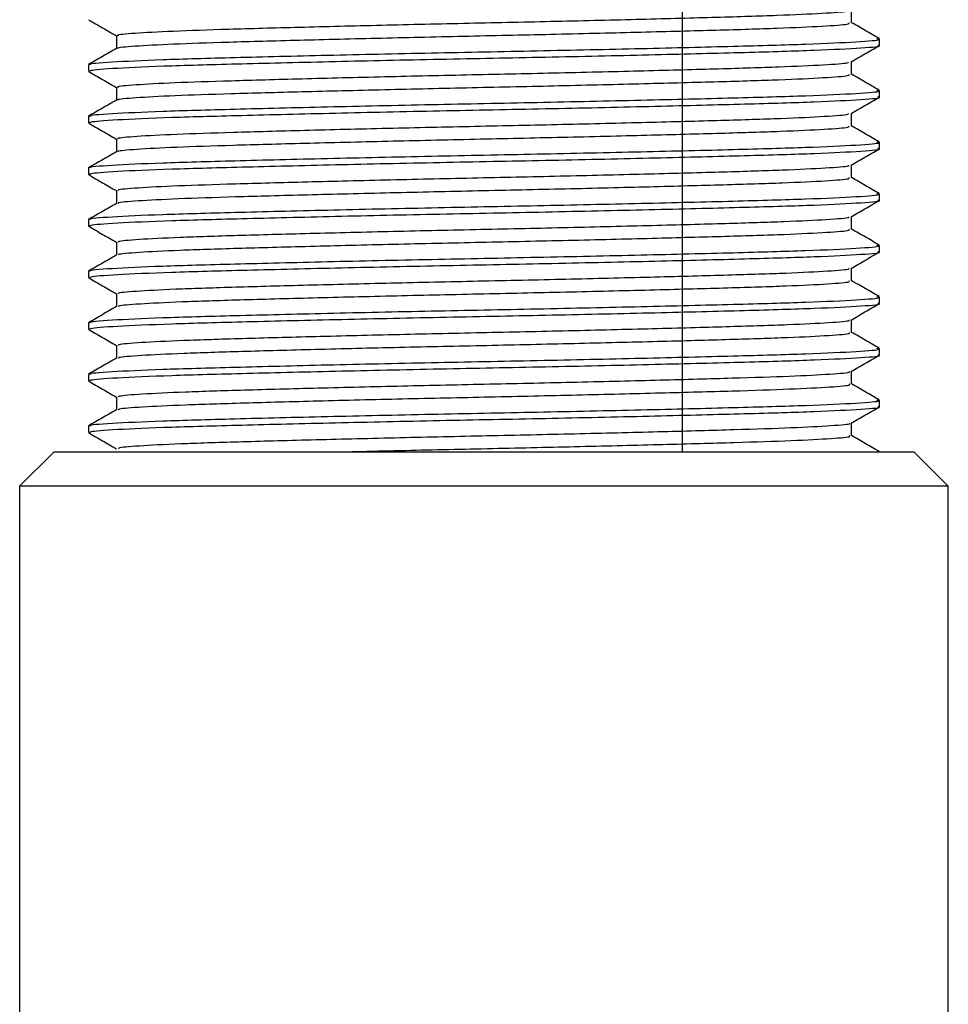
# Model space of a CAD drawing. Units: millimetres. Extents: x 5 to 995, y 5 to 995.
# Drawn here: x 420 to 434, y 187 to 201 of the extents above; entities that cross this region are included whole.
import ezdxf

# ---------------------------------------------------------------- set-up
doc = ezdxf.new("R2010")
doc.units = ezdxf.units.MM

msp = doc.modelspace()

# ---------------------------------------------------------------- linework, layer by layer
at = {"color": 7, "linetype": 'Continuous', "lineweight": 25}
for p, q in [((429.774, 194.657), (429.774, 215.557)), ((432.637, 200.563), (432.637, 200.657)), ((421.137, 200.282), (421.137, 200.188)), ((432.637, 199.813), (432.637, 199.907)), ((421.137, 199.532), (421.137, 199.438)), ((432.637, 199.063), (432.637, 199.157)), ((421.137, 198.782), (421.137, 198.688)), ((432.637, 198.313), (432.637, 198.407)), ((421.137, 198.032), (421.137, 197.938)), ((432.637, 197.563), (432.637, 197.657)), ((421.137, 197.282), (421.137, 197.188)), ((432.637, 196.813), (432.637, 196.907)), ((421.137, 196.532), (421.137, 196.438)), ((432.637, 196.063), (432.637, 196.157)), ((421.137, 195.782), (421.137, 195.688)), ((432.637, 195.313), (432.637, 195.407)), ((421.137, 195.032), (421.137, 194.938)), ((420.637, 194.657), (420.137, 194.157)), ((420.637, 194.657), (426.887, 194.657)), ((426.887, 194.657), (433.137, 194.657)), ((432.637, 194.657), (432.637, 194.657)), ((433.637, 194.157), (433.137, 194.657)), ((420.137, 194.157), (420.137, 186.257)), ((426.887, 194.157), (420.137, 194.157)), ((433.637, 194.157), (426.887, 194.157)), ((433.637, 186.257), (433.637, 194.157))]:
    msp.add_line(p, q, dxfattribs=at)
for points, knots in [([(421.577, 200.703), (421.568, 200.707), (421.53, 200.719), (421.781, 200.742), (422.323, 200.772), (423.149, 200.8), (424.184, 200.828), (425.382, 200.858), (426.663, 200.887), (427.957, 200.914), (429.192, 200.944), (430.29, 200.973), (431.195, 201.001), (431.835, 201.03), (432.176, 201.055), (432.183, 201.068), (432.185, 201.072)], [0, 0, 0, 0, 0.026338, 0.10474, 0.183817, 0.261294, 0.339163, 0.418289, 0.496364, 0.573668, 0.652691, 0.73125, 0.808294, 0.887064, 0.96596, 1, 1, 1, 1]), ([(432.231, 200.891), (432.231, 200.922), (432.231, 200.984), (432.231, 201.046), (432.231, 201.077)], [0, 0, 0, 0, 0.50247, 1, 1, 1, 1]), ([(421.14, 200.935), (421.208, 200.895), (421.342, 200.818), (421.477, 200.74), (421.543, 200.702)], [0, 0, 0, 0, 0.504861, 1, 1, 1, 1]), ([(421.575, 200.517), (421.567, 200.52), (421.532, 200.532), (421.783, 200.554), (422.323, 200.584), (423.149, 200.612), (424.184, 200.64), (425.382, 200.67), (426.663, 200.699), (427.957, 200.727), (429.192, 200.757), (430.29, 200.786), (431.194, 200.813), (431.839, 200.843), (432.196, 200.869), (432.198, 200.885), (432.198, 200.891)], [0, 0, 0, 0, 0.022044, 0.09935, 0.177323, 0.253718, 0.330499, 0.408519, 0.485504, 0.561729, 0.639648, 0.717109, 0.793076, 0.870746, 0.94854, 1, 1, 1, 1]), ([(432.632, 200.662), (432.564, 200.701), (432.431, 200.778), (432.297, 200.855), (432.231, 200.893)], [0, 0, 0, 0, 0.506103, 1, 1, 1, 1]), ([(421.177, 200.283), (421.166, 200.285), (421.113, 200.298), (421.439, 200.323), (422.148, 200.357), (423.237, 200.387), (424.584, 200.421), (426.104, 200.454), (427.679, 200.485), (429.198, 200.518), (430.544, 200.551), (431.631, 200.582), (432.34, 200.615), (432.664, 200.641), (432.608, 200.654), (432.596, 200.657)], [0, 0, 0, 0, 0.021925, 0.10886, 0.196308, 0.281786, 0.368931, 0.456241, 0.541686, 0.629004, 0.716139, 0.801621, 0.889075, 0.975999, 1, 1, 1, 1]), ([(421.543, 200.704), (421.543, 200.672), (421.543, 200.61), (421.543, 200.548), (421.543, 200.517)], [0, 0, 0, 0, 0.504314, 1, 1, 1, 1]), ([(421.544, 200.517), (421.476, 200.478), (421.341, 200.4), (421.205, 200.322), (421.137, 200.283)], [0, 0, 0, 0, 0.500958, 1, 1, 1, 1]), ([(421.161, 200.188), (421.16, 200.192), (421.154, 200.207), (421.507, 200.234), (422.285, 200.268), (423.413, 200.298), (424.792, 200.332), (426.326, 200.365), (427.9, 200.395), (429.401, 200.429), (430.714, 200.462), (431.759, 200.493), (432.406, 200.527), (432.686, 200.55), (432.62, 200.562), (432.612, 200.563)], [0, 0, 0, 0, 0.036596, 0.123571, 0.210601, 0.295826, 0.382962, 0.469806, 0.55509, 0.64235, 0.728971, 0.814383, 0.90173, 0.988094, 1, 1, 1, 1]), ([(432.223, 200.322), (432.29, 200.361), (432.425, 200.439), (432.561, 200.518), (432.628, 200.557)], [0, 0, 0, 0, 0.499217, 1, 1, 1, 1]), ([(421.579, 199.953), (421.569, 199.957), (421.534, 199.97), (421.795, 199.993), (422.347, 200.023), (423.181, 200.05), (424.223, 200.079), (425.424, 200.109), (426.707, 200.138), (428, 200.165), (429.232, 200.195), (430.324, 200.224), (431.222, 200.252), (431.852, 200.281), (432.182, 200.305), (432.185, 200.318), (432.186, 200.322)], [0, 0, 0, 0, 0.028961, 0.107425, 0.186486, 0.263896, 0.341846, 0.420976, 0.498978, 0.576344, 0.655392, 0.733896, 0.810957, 0.889772, 0.968633, 1, 1, 1, 1]), ([(432.231, 200.141), (432.231, 200.172), (432.231, 200.234), (432.231, 200.296), (432.231, 200.327)], [0, 0, 0, 0, 0.5025368, 1, 1, 1, 1]), ([(421.14, 200.185), (421.208, 200.145), (421.342, 200.068), (421.477, 199.99), (421.543, 199.952)], [0, 0, 0, 0, 0.504799, 1, 1, 1, 1]), ([(421.577, 199.767), (421.569, 199.77), (421.537, 199.783), (421.796, 199.805), (422.347, 199.835), (423.181, 199.863), (424.222, 199.891), (425.424, 199.921), (426.707, 199.95), (428, 199.978), (429.232, 200.008), (430.324, 200.037), (431.22, 200.064), (431.856, 200.094), (432.201, 200.12), (432.198, 200.135), (432.197, 200.141)], [0, 0, 0, 0, 0.0246484, 0.1020134, 0.1799667, 0.2562915, 0.3331495, 0.4111706, 0.4880799, 0.5643619, 0.6423017, 0.7197055, 0.7956872, 0.8733976, 0.9511538, 1, 1, 1, 1]), ([(432.632, 199.912), (432.564, 199.951), (432.431, 200.028), (432.297, 200.105), (432.231, 200.143)], [0, 0, 0, 0, 0.5061586, 1, 1, 1, 1]), ([(421.177, 199.533), (421.166, 199.535), (421.113, 199.548), (421.439, 199.573), (422.148, 199.607), (423.237, 199.637), (424.584, 199.671), (426.104, 199.704), (427.679, 199.735), (429.198, 199.768), (430.544, 199.801), (431.631, 199.832), (432.34, 199.865), (432.664, 199.891), (432.608, 199.904), (432.596, 199.907)], [0, 0, 0, 0, 0.02192, 0.108855, 0.196304, 0.281783, 0.368928, 0.456238, 0.541684, 0.629002, 0.716138, 0.80162, 0.889074, 0.975999, 1, 1, 1, 1]), ([(421.543, 199.954), (421.543, 199.922), (421.543, 199.86), (421.543, 199.798), (421.543, 199.767)], [0, 0, 0, 0, 0.5042481, 1, 1, 1, 1]), ([(421.544, 199.767), (421.476, 199.728), (421.341, 199.65), (421.205, 199.572), (421.137, 199.533)], [0, 0, 0, 0, 0.500908, 1, 1, 1, 1]), ([(421.161, 199.438), (421.16, 199.442), (421.154, 199.457), (421.507, 199.484), (422.285, 199.518), (423.413, 199.548), (424.792, 199.582), (426.326, 199.615), (427.9, 199.645), (429.401, 199.679), (430.714, 199.712), (431.759, 199.743), (432.406, 199.777), (432.686, 199.8), (432.62, 199.812), (432.612, 199.813)], [0, 0, 0, 0, 0.036596, 0.123571, 0.210601, 0.295826, 0.382962, 0.469806, 0.55509, 0.64235, 0.728971, 0.814383, 0.90173, 0.988094, 1, 1, 1, 1]), ([(432.223, 199.572), (432.29, 199.611), (432.425, 199.689), (432.561, 199.768), (432.628, 199.807)], [0, 0, 0, 0, 0.499262, 1, 1, 1, 1]), ([(421.58, 199.203), (421.571, 199.207), (421.539, 199.22), (421.809, 199.244), (422.372, 199.274), (423.213, 199.301), (424.261, 199.33), (425.467, 199.36), (426.752, 199.388), (428.044, 199.416), (429.272, 199.446), (430.358, 199.475), (431.248, 199.502), (431.868, 199.532), (432.188, 199.556), (432.187, 199.569), (432.187, 199.572)], [0, 0, 0, 0, 0.031589, 0.110113, 0.189156, 0.266503, 0.344532, 0.423664, 0.50159, 0.579023, 0.658093, 0.736539, 0.813624, 0.892481, 0.971304, 1, 1, 1, 1]), ([(432.231, 199.391), (432.231, 199.422), (432.231, 199.484), (432.231, 199.546), (432.231, 199.577)], [0, 0, 0, 0, 0.5026038, 1, 1, 1, 1]), ([(421.14, 199.435), (421.208, 199.395), (421.342, 199.318), (421.477, 199.24), (421.543, 199.202)], [0, 0, 0, 0, 0.504738, 1, 1, 1, 1]), ([(421.578, 199.017), (421.571, 199.021), (421.541, 199.033), (421.81, 199.056), (422.371, 199.086), (423.213, 199.114), (424.261, 199.142), (425.467, 199.172), (426.752, 199.201), (428.044, 199.229), (429.272, 199.259), (430.358, 199.288), (431.247, 199.315), (431.872, 199.345), (432.206, 199.371), (432.198, 199.385), (432.195, 199.391)], [0, 0, 0, 0, 0.027257, 0.104678, 0.182609, 0.25887, 0.335802, 0.413822, 0.490653, 0.566998, 0.644956, 0.7223, 0.798302, 0.87605, 0.953766, 1, 1, 1, 1]), ([(432.632, 199.162), (432.564, 199.201), (432.431, 199.278), (432.297, 199.355), (432.231, 199.393)], [0, 0, 0, 0, 0.506215, 1, 1, 1, 1]), ([(421.543, 199.204), (421.543, 199.172), (421.543, 199.11), (421.543, 199.048), (421.543, 199.017)], [0, 0, 0, 0, 0.5041821, 1, 1, 1, 1]), ([(421.177, 198.783), (421.166, 198.785), (421.113, 198.798), (421.439, 198.823), (422.148, 198.857), (423.237, 198.887), (424.584, 198.921), (426.104, 198.954), (427.679, 198.985), (429.198, 199.018), (430.544, 199.051), (431.631, 199.082), (432.34, 199.115), (432.664, 199.141), (432.608, 199.154), (432.596, 199.157)], [0, 0, 0, 0, 0.021915, 0.108851, 0.1963, 0.281779, 0.368925, 0.456236, 0.541682, 0.629, 0.716137, 0.801619, 0.889074, 0.975999, 1, 1, 1, 1]), ([(421.161, 198.688), (421.16, 198.692), (421.154, 198.707), (421.507, 198.734), (422.285, 198.768), (423.413, 198.798), (424.792, 198.832), (426.326, 198.865), (427.9, 198.895), (429.401, 198.929), (430.714, 198.962), (431.759, 198.993), (432.406, 199.027), (432.686, 199.05), (432.62, 199.062), (432.612, 199.063)], [0, 0, 0, 0, 0.036596, 0.123571, 0.210601, 0.295826, 0.382962, 0.469806, 0.55509, 0.64235, 0.728971, 0.814383, 0.90173, 0.988094, 1, 1, 1, 1]), ([(432.223, 198.822), (432.29, 198.861), (432.425, 198.939), (432.561, 199.018), (432.628, 199.057)], [0, 0, 0, 0, 0.499306, 1, 1, 1, 1]), ([(421.544, 199.017), (421.476, 198.978), (421.341, 198.9), (421.205, 198.822), (421.137, 198.783)], [0, 0, 0, 0, 0.500859, 1, 1, 1, 1]), ([(421.58, 198.453), (421.572, 198.457), (421.543, 198.471), (421.823, 198.495), (422.396, 198.525), (423.245, 198.552), (424.3, 198.581), (425.51, 198.611), (426.796, 198.639), (428.087, 198.667), (429.312, 198.697), (430.392, 198.726), (431.274, 198.753), (431.884, 198.783), (432.194, 198.806), (432.19, 198.819), (432.189, 198.822)], [0, 0, 0, 0, 0.034221, 0.112803, 0.191824, 0.269115, 0.34722, 0.42635, 0.504198, 0.581705, 0.660793, 0.73918, 0.816294, 0.89519, 0.973973, 1, 1, 1, 1]), ([(432.231, 198.641), (432.231, 198.672), (432.231, 198.734), (432.231, 198.796), (432.231, 198.827)], [0, 0, 0, 0, 0.502671, 1, 1, 1, 1]), ([(421.14, 198.685), (421.208, 198.645), (421.342, 198.568), (421.477, 198.49), (421.543, 198.452)], [0, 0, 0, 0, 0.504677, 1, 1, 1, 1]), ([(421.58, 198.267), (421.572, 198.271), (421.546, 198.284), (421.824, 198.307), (422.396, 198.337), (423.245, 198.365), (424.3, 198.393), (425.51, 198.423), (426.796, 198.452), (428.087, 198.48), (429.312, 198.51), (430.392, 198.539), (431.273, 198.566), (431.888, 198.596), (432.211, 198.621), (432.199, 198.636), (432.194, 198.641)], [0, 0, 0, 0, 0.02987, 0.107344, 0.185251, 0.261453, 0.338457, 0.416472, 0.493223, 0.569637, 0.647611, 0.724893, 0.80092, 0.878704, 0.956377, 1, 1, 1, 1]), ([(432.632, 198.412), (432.564, 198.451), (432.431, 198.528), (432.297, 198.605), (432.231, 198.643)], [0, 0, 0, 0, 0.5062709, 1, 1, 1, 1]), ([(421.543, 198.454), (421.543, 198.422), (421.543, 198.36), (421.543, 198.298), (421.543, 198.267)], [0, 0, 0, 0, 0.5041159, 1, 1, 1, 1]), ([(421.177, 198.033), (421.166, 198.035), (421.113, 198.048), (421.439, 198.073), (422.148, 198.107), (423.237, 198.137), (424.584, 198.171), (426.104, 198.204), (427.679, 198.235), (429.198, 198.268), (430.544, 198.301), (431.631, 198.332), (432.34, 198.365), (432.664, 198.391), (432.608, 198.404), (432.596, 198.407)], [0, 0, 0, 0, 0.02191, 0.108846, 0.196296, 0.281776, 0.368921, 0.456233, 0.541679, 0.628998, 0.716135, 0.801618, 0.889073, 0.975999, 1, 1, 1, 1]), ([(421.161, 197.938), (421.16, 197.942), (421.154, 197.957), (421.507, 197.984), (422.285, 198.018), (423.413, 198.048), (424.792, 198.082), (426.326, 198.115), (427.9, 198.145), (429.401, 198.179), (430.714, 198.212), (431.759, 198.243), (432.406, 198.277), (432.686, 198.3), (432.62, 198.312), (432.612, 198.313)], [0, 0, 0, 0, 0.036596, 0.123571, 0.210601, 0.295826, 0.382962, 0.469806, 0.55509, 0.64235, 0.728971, 0.814383, 0.90173, 0.988094, 1, 1, 1, 1]), ([(432.223, 198.072), (432.29, 198.111), (432.425, 198.189), (432.561, 198.268), (432.628, 198.307)], [0, 0, 0, 0, 0.49935, 1, 1, 1, 1]), ([(421.544, 198.267), (421.476, 198.228), (421.341, 198.15), (421.205, 198.072), (421.137, 198.033)], [0, 0, 0, 0, 0.500809, 1, 1, 1, 1]), ([(421.581, 197.703), (421.573, 197.708), (421.548, 197.721), (421.838, 197.746), (422.421, 197.776), (423.278, 197.803), (424.339, 197.832), (425.553, 197.862), (426.84, 197.89), (428.13, 197.918), (429.352, 197.948), (430.425, 197.977), (431.3, 198.004), (431.899, 198.034), (432.2, 198.057), (432.192, 198.069), (432.191, 198.072)], [0, 0, 0, 0, 0.036858, 0.115494, 0.194491, 0.271732, 0.349911, 0.429037, 0.506803, 0.584389, 0.663493, 0.741818, 0.818967, 0.897899, 0.976639, 1, 1, 1, 1]), ([(432.231, 197.891), (432.231, 197.922), (432.231, 197.984), (432.231, 198.046), (432.231, 198.077)], [0, 0, 0, 0, 0.502738, 1, 1, 1, 1]), ([(421.14, 197.935), (421.208, 197.895), (421.342, 197.818), (421.477, 197.74), (421.543, 197.702)], [0, 0, 0, 0, 0.504616, 1, 1, 1, 1]), ([(421.58, 197.517), (421.574, 197.521), (421.551, 197.534), (421.839, 197.558), (422.421, 197.588), (423.278, 197.616), (424.339, 197.644), (425.553, 197.675), (426.84, 197.703), (428.13, 197.731), (429.351, 197.761), (430.426, 197.79), (431.299, 197.817), (431.904, 197.847), (432.216, 197.872), (432.2, 197.886), (432.194, 197.891)], [0, 0, 0, 0, 0.032486, 0.110011, 0.187891, 0.26404, 0.341114, 0.419122, 0.495789, 0.572279, 0.650265, 0.727483, 0.803542, 0.881358, 0.958985, 1, 1, 1, 1]), ([(432.632, 197.662), (432.564, 197.701), (432.431, 197.778), (432.297, 197.855), (432.231, 197.893)], [0, 0, 0, 0, 0.506327, 1, 1, 1, 1]), ([(421.177, 197.283), (421.166, 197.285), (421.113, 197.298), (421.439, 197.323), (422.148, 197.357), (423.237, 197.387), (424.584, 197.421), (426.104, 197.454), (427.679, 197.485), (429.198, 197.518), (430.544, 197.551), (431.631, 197.582), (432.34, 197.615), (432.664, 197.641), (432.608, 197.654), (432.596, 197.657)], [0, 0, 0, 0, 0.021905, 0.108842, 0.196292, 0.281772, 0.368918, 0.45623, 0.541677, 0.628997, 0.716134, 0.801617, 0.889073, 0.975999, 1, 1, 1, 1]), ([(421.543, 197.704), (421.543, 197.672), (421.543, 197.61), (421.543, 197.548), (421.543, 197.517)], [0, 0, 0, 0, 0.504049, 1, 1, 1, 1]), ([(421.544, 197.517), (421.476, 197.478), (421.341, 197.4), (421.205, 197.322), (421.137, 197.283)], [0, 0, 0, 0, 0.500759, 1, 1, 1, 1]), ([(421.161, 197.188), (421.16, 197.192), (421.154, 197.207), (421.507, 197.234), (422.285, 197.268), (423.413, 197.298), (424.792, 197.332), (426.326, 197.365), (427.9, 197.395), (429.401, 197.429), (430.714, 197.462), (431.759, 197.493), (432.406, 197.527), (432.686, 197.55), (432.62, 197.562), (432.612, 197.563)], [0, 0, 0, 0, 0.036596, 0.123571, 0.210601, 0.295826, 0.382962, 0.469806, 0.55509, 0.64235, 0.728971, 0.814383, 0.90173, 0.988094, 1, 1, 1, 1]), ([(432.223, 197.322), (432.29, 197.361), (432.425, 197.439), (432.561, 197.518), (432.628, 197.557)], [0, 0, 0, 0, 0.499394, 1, 1, 1, 1]), ([(421.581, 196.954), (421.574, 196.958), (421.552, 196.972), (421.853, 196.997), (422.446, 197.027), (423.311, 197.054), (424.378, 197.083), (425.596, 197.113), (426.884, 197.141), (428.173, 197.169), (429.391, 197.199), (430.459, 197.228), (431.326, 197.255), (431.915, 197.285), (432.206, 197.308), (432.195, 197.32), (432.193, 197.322)], [0, 0, 0, 0, 0.03927, 0.117977, 0.196965, 0.27418, 0.352449, 0.431586, 0.509288, 0.586977, 0.666113, 0.744392, 0.821601, 0.900584, 0.979298, 1, 1, 1, 1]), ([(432.231, 197.141), (432.231, 197.172), (432.231, 197.234), (432.231, 197.296), (432.231, 197.327)], [0, 0, 0, 0, 0.502806, 1, 1, 1, 1]), ([(421.14, 197.185), (421.208, 197.145), (421.342, 197.068), (421.477, 196.99), (421.543, 196.952)], [0, 0, 0, 0, 0.5045555, 1, 1, 1, 1]), ([(421.581, 196.767), (421.575, 196.772), (421.556, 196.785), (421.854, 196.809), (422.446, 196.839), (423.311, 196.867), (424.378, 196.895), (425.596, 196.926), (426.884, 196.954), (428.173, 196.982), (429.391, 197.012), (430.459, 197.041), (431.325, 197.068), (431.92, 197.098), (432.221, 197.123), (432.2, 197.136), (432.194, 197.141)], [0, 0, 0, 0, 0.035106, 0.112679, 0.190529, 0.266632, 0.343773, 0.421771, 0.498353, 0.574923, 0.652919, 0.73007, 0.806166, 0.884012, 0.961592, 1, 1, 1, 1]), ([(432.632, 196.912), (432.564, 196.951), (432.431, 197.028), (432.297, 197.105), (432.231, 197.143)], [0, 0, 0, 0, 0.506384, 1, 1, 1, 1]), ([(421.177, 196.533), (421.166, 196.535), (421.113, 196.548), (421.439, 196.573), (422.148, 196.607), (423.237, 196.637), (424.584, 196.671), (426.104, 196.704), (427.679, 196.735), (429.198, 196.768), (430.544, 196.801), (431.631, 196.832), (432.34, 196.865), (432.664, 196.891), (432.608, 196.904), (432.596, 196.907)], [0, 0, 0, 0, 0.0219, 0.108837, 0.196288, 0.281768, 0.368915, 0.456227, 0.541675, 0.628995, 0.716132, 0.801616, 0.889072, 0.975999, 1, 1, 1, 1]), ([(421.543, 196.954), (421.543, 196.922), (421.543, 196.86), (421.543, 196.798), (421.543, 196.767)], [0, 0, 0, 0, 0.503983, 1, 1, 1, 1]), ([(421.544, 196.767), (421.476, 196.728), (421.341, 196.65), (421.205, 196.572), (421.137, 196.533)], [0, 0, 0, 0, 0.5007091, 1, 1, 1, 1]), ([(421.161, 196.438), (421.16, 196.442), (421.154, 196.457), (421.507, 196.484), (422.285, 196.518), (423.413, 196.548), (424.792, 196.582), (426.326, 196.615), (427.9, 196.645), (429.401, 196.679), (430.714, 196.712), (431.759, 196.743), (432.406, 196.777), (432.686, 196.8), (432.62, 196.812), (432.612, 196.813)], [0, 0, 0, 0, 0.036596, 0.123571, 0.210601, 0.295826, 0.382962, 0.469806, 0.55509, 0.64235, 0.728971, 0.814383, 0.90173, 0.988094, 1, 1, 1, 1]), ([(432.223, 196.572), (432.29, 196.611), (432.425, 196.689), (432.561, 196.768), (432.628, 196.807)], [0, 0, 0, 0, 0.499437, 1, 1, 1, 1]), ([(421.581, 196.204), (421.575, 196.209), (421.557, 196.223), (421.868, 196.248), (422.472, 196.278), (423.344, 196.305), (424.418, 196.334), (425.639, 196.364), (426.928, 196.392), (428.216, 196.42), (429.43, 196.45), (430.492, 196.479), (431.351, 196.506), (431.929, 196.536), (432.211, 196.558), (432.198, 196.57), (432.195, 196.572)], [0, 0, 0, 0, 0.041928, 0.120683, 0.19964, 0.276815, 0.355151, 0.434278, 0.511896, 0.589672, 0.668817, 0.747027, 0.824282, 0.903295, 0.981959, 1, 1, 1, 1]), ([(432.231, 196.391), (432.231, 196.422), (432.231, 196.484), (432.231, 196.546), (432.231, 196.577)], [0, 0, 0, 0, 0.502874, 1, 1, 1, 1]), ([(421.14, 196.435), (421.208, 196.395), (421.342, 196.318), (421.477, 196.24), (421.543, 196.202)], [0, 0, 0, 0, 0.504495, 1, 1, 1, 1]), ([(421.581, 196.017), (421.576, 196.022), (421.561, 196.036), (421.869, 196.06), (422.472, 196.09), (423.344, 196.118), (424.418, 196.147), (425.639, 196.177), (426.928, 196.204), (428.216, 196.233), (429.43, 196.263), (430.492, 196.292), (431.35, 196.319), (431.935, 196.349), (432.226, 196.373), (432.201, 196.387), (432.194, 196.391)], [0, 0, 0, 0, 0.037725, 0.115334, 0.193141, 0.269193, 0.346389, 0.424363, 0.500851, 0.577494, 0.655488, 0.732559, 0.808689, 0.886552, 0.964071, 1, 1, 1, 1]), ([(432.632, 196.162), (432.564, 196.201), (432.431, 196.278), (432.297, 196.355), (432.231, 196.393)], [0, 0, 0, 0, 0.506441, 1, 1, 1, 1]), ([(421.543, 196.204), (421.543, 196.172), (421.543, 196.11), (421.543, 196.048), (421.543, 196.017)], [0, 0, 0, 0, 0.503916, 1, 1, 1, 1]), ([(421.544, 196.017), (421.476, 195.978), (421.341, 195.9), (421.205, 195.822), (421.137, 195.783)], [0, 0, 0, 0, 0.500659, 1, 1, 1, 1]), ([(421.177, 195.783), (421.166, 195.785), (421.113, 195.798), (421.439, 195.823), (422.148, 195.857), (423.237, 195.887), (424.584, 195.921), (426.104, 195.954), (427.679, 195.985), (429.198, 196.018), (430.544, 196.051), (431.631, 196.082), (432.34, 196.115), (432.664, 196.141), (432.608, 196.154), (432.596, 196.157)], [0, 0, 0, 0, 0.021895, 0.108833, 0.196284, 0.281765, 0.368912, 0.456225, 0.541673, 0.628993, 0.716131, 0.801615, 0.889072, 0.975998, 1, 1, 1, 1]), ([(421.161, 195.688), (421.16, 195.692), (421.154, 195.707), (421.507, 195.734), (422.285, 195.768), (423.413, 195.798), (424.792, 195.832), (426.326, 195.865), (427.9, 195.895), (429.401, 195.929), (430.714, 195.962), (431.759, 195.993), (432.406, 196.027), (432.686, 196.05), (432.62, 196.062), (432.612, 196.063)], [0, 0, 0, 0, 0.036596, 0.123571, 0.210601, 0.295826, 0.382962, 0.469806, 0.55509, 0.64235, 0.728971, 0.814383, 0.90173, 0.988094, 1, 1, 1, 1]), ([(432.223, 195.822), (432.29, 195.861), (432.425, 195.939), (432.561, 196.018), (432.628, 196.057)], [0, 0, 0, 0, 0.499481, 1, 1, 1, 1]), ([(421.58, 195.454), (421.575, 195.459), (421.562, 195.473), (421.884, 195.499), (422.498, 195.529), (423.378, 195.556), (424.457, 195.585), (425.682, 195.615), (426.973, 195.643), (428.259, 195.671), (429.469, 195.701), (430.524, 195.73), (431.376, 195.757), (431.944, 195.787), (432.217, 195.809), (432.201, 195.82), (432.198, 195.822)], [0, 0, 0, 0, 0.044588, 0.123389, 0.202312, 0.279454, 0.357855, 0.436968, 0.514508, 0.592368, 0.67152, 0.749659, 0.826965, 0.906006, 0.984618, 1, 1, 1, 1]), ([(432.231, 195.641), (432.231, 195.672), (432.231, 195.734), (432.231, 195.796), (432.231, 195.827)], [0, 0, 0, 0, 0.502942, 1, 1, 1, 1]), ([(421.14, 195.685), (421.208, 195.645), (421.342, 195.568), (421.477, 195.49), (421.543, 195.452)], [0, 0, 0, 0, 0.504434, 1, 1, 1, 1]), ([(421.581, 195.267), (421.577, 195.272), (421.566, 195.286), (421.885, 195.311), (422.498, 195.341), (423.378, 195.368), (424.457, 195.398), (425.682, 195.428), (426.973, 195.455), (428.259, 195.484), (429.469, 195.514), (430.525, 195.542), (431.375, 195.57), (431.949, 195.6), (432.23, 195.624), (432.203, 195.637), (432.194, 195.641)], [0, 0, 0, 0, 0.040353, 0.118005, 0.195779, 0.271796, 0.349055, 0.427015, 0.503425, 0.58015, 0.658149, 0.735149, 0.811329, 0.889217, 0.966684, 1, 1, 1, 1]), ([(432.632, 195.412), (432.564, 195.451), (432.431, 195.528), (432.297, 195.605), (432.231, 195.643)], [0, 0, 0, 0, 0.506498, 1, 1, 1, 1]), ([(421.543, 195.454), (421.543, 195.422), (421.543, 195.36), (421.543, 195.298), (421.543, 195.267)], [0, 0, 0, 0, 0.503849, 1, 1, 1, 1]), ([(421.177, 195.033), (421.166, 195.035), (421.113, 195.048), (421.439, 195.073), (422.148, 195.107), (423.237, 195.137), (424.584, 195.171), (426.104, 195.204), (427.679, 195.235), (429.198, 195.268), (430.544, 195.301), (431.631, 195.332), (432.34, 195.365), (432.664, 195.391), (432.608, 195.404), (432.596, 195.407)], [0, 0, 0, 0, 0.02189, 0.108828, 0.19628, 0.281761, 0.368909, 0.456222, 0.54167, 0.628991, 0.716129, 0.801614, 0.889071, 0.975998, 1, 1, 1, 1]), ([(421.161, 194.938), (421.16, 194.942), (421.154, 194.957), (421.507, 194.984), (422.285, 195.018), (423.413, 195.048), (424.792, 195.082), (426.326, 195.115), (427.9, 195.145), (429.401, 195.179), (430.714, 195.212), (431.759, 195.243), (432.406, 195.277), (432.686, 195.3), (432.62, 195.312), (432.612, 195.313)], [0, 0, 0, 0, 0.036596, 0.123571, 0.210601, 0.295826, 0.382962, 0.469806, 0.55509, 0.64235, 0.728971, 0.814383, 0.90173, 0.988094, 1, 1, 1, 1]), ([(432.223, 195.072), (432.29, 195.111), (432.425, 195.189), (432.561, 195.268), (432.628, 195.307)], [0, 0, 0, 0, 0.4995246, 1, 1, 1, 1]), ([(421.544, 195.267), (421.476, 195.228), (421.341, 195.15), (421.205, 195.072), (421.137, 195.033)], [0, 0, 0, 0, 0.500608, 1, 1, 1, 1]), ([(421.579, 194.704), (421.576, 194.709), (421.567, 194.724), (421.9, 194.75), (422.524, 194.78), (423.412, 194.807), (424.497, 194.836), (425.725, 194.866), (427.017, 194.894), (428.302, 194.922), (429.508, 194.952), (430.557, 194.981), (431.401, 195.008), (431.958, 195.038), (432.223, 195.06), (432.204, 195.071), (432.202, 195.072)], [0, 0, 0, 0, 0.047251, 0.126094, 0.204982, 0.282095, 0.360559, 0.439656, 0.517124, 0.595065, 0.674221, 0.752286, 0.82965, 0.908715, 0.987273, 1, 1, 1, 1]), ([(432.231, 194.891), (432.231, 194.922), (432.231, 194.984), (432.231, 195.046), (432.231, 195.077)], [0, 0, 0, 0, 0.503011, 1, 1, 1, 1]), ([(421.14, 194.935), (421.208, 194.895), (421.342, 194.818), (421.477, 194.74), (421.543, 194.702)], [0, 0, 0, 0, 0.5043736, 1, 1, 1, 1]), ([(424.854, 194.657), (425.148, 194.664), (425.836, 194.681), (427.019, 194.706), (428.301, 194.735), (429.508, 194.765), (430.557, 194.793), (431.4, 194.821), (431.964, 194.851), (432.235, 194.874), (432.204, 194.887), (432.195, 194.891)], [0, 0, 0, 0, 0.090219, 0.211991, 0.334506, 0.458933, 0.581643, 0.703252, 0.827534, 0.951019, 1, 1, 1, 1]), ([(432.632, 194.662), (432.564, 194.701), (432.431, 194.778), (432.297, 194.855), (432.231, 194.893)], [0, 0, 0, 0, 0.5065547, 1, 1, 1, 1])]:
    msp.add_open_spline(points, degree=3, knots=knots, dxfattribs=at)

doc.saveas('drawing.dxf')
